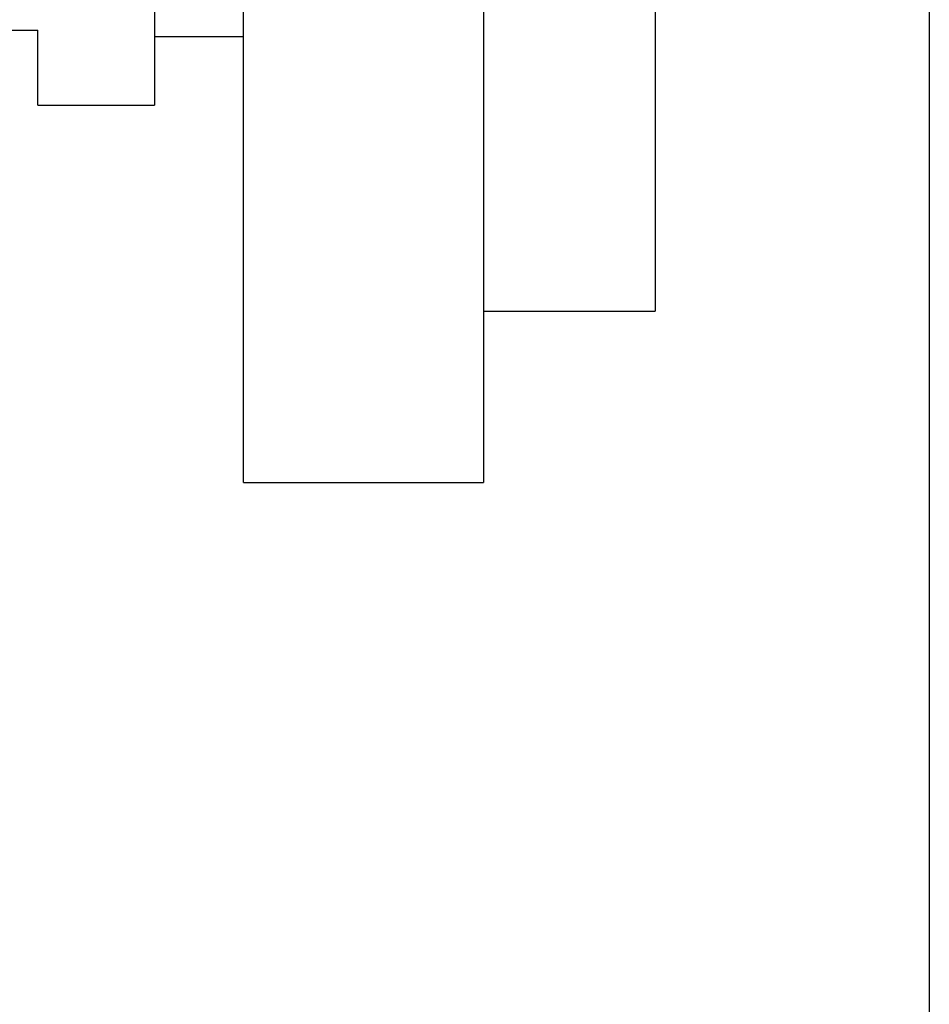
# Model space of a CAD drawing. Units: millimetres. Extents: x 0 to 420, y 0 to 297.
# Drawn here: x 299 to 305, y 181 to 188 of the extents above; entities that cross this region are included whole.
import ezdxf

# ---------------------------------------------------------------- set-up
doc = ezdxf.new("R2010")
doc.units = ezdxf.units.MM
doc.header["$LTSCALE"] = 23.1
doc.layers.add('20', color=7, linetype='CONTINUOUS')

msp = doc.modelspace()

# ---------------------------------------------------------------- linework, layer by layer
at = {"layer": '20', "color": 7, "linetype": 'Continuous'}
for p, q in [((305.4392, 243.7551), (305.4392, 162.7551)), ((300.4392, 184.6307), (300.4392, 209.5051)), ((302.1892, 209.5051), (302.1892, 184.6307)), ((303.4392, 195.8807), (303.4392, 185.8807)), ((299.7892, 194.3807), (299.7892, 187.3807)), ((292.6892, 187.9261), (298.9392, 187.9261)), ((298.9392, 187.3807), (298.9392, 187.9261)), ((299.7892, 187.8807), (300.4392, 187.8807)), ((298.9392, 187.3807), (299.7892, 187.3807)), ((302.1892, 185.8807), (303.4392, 185.8807)), ((300.4392, 184.6307), (302.1892, 184.6307))]:
    msp.add_line(p, q, dxfattribs=at)

doc.saveas('drawing.dxf')
